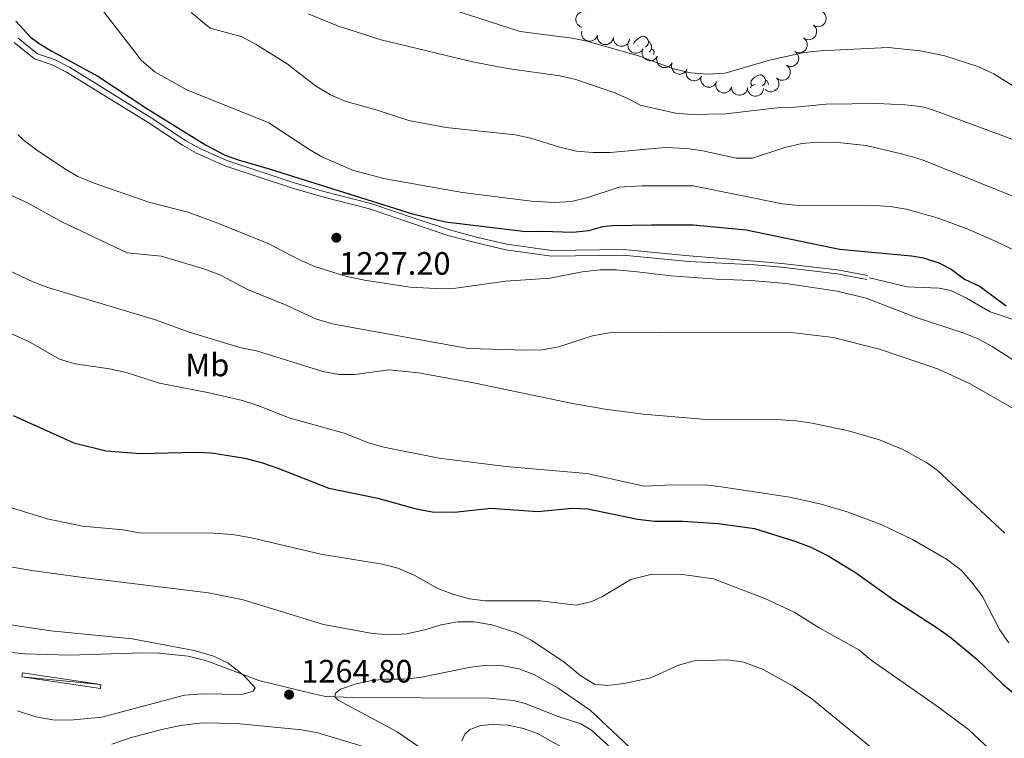
# Model space of a CAD drawing. Units: metres. Extents: x 664380 to 668906, y 741775 to 744852.
# Drawn here: x 665935 to 666240, y 744034 to 744257 of the extents above; entities that cross this region are included whole.
import ezdxf
from ezdxf.enums import TextEntityAlignment as Align

# ---------------------------------------------------------------- set-up
doc = ezdxf.new("R2010")
doc.units = ezdxf.units.M
doc.header["$MEASUREMENT"] = 0
doc.linetypes.add('DGN Style 3', pattern=[79.02251, 56.44465, -22.57786])
for name, color, linetype, lineweight in [('Carátula', 7, 'Continuous', 5), ('Elementos auxiliares', 7, 'Continuous', 5), ('Entidades rústicas y varios', 7, 'Continuous', 5), ('Hidrografía', 7, 'Continuous', 5), ('Relieve y altimetría', 7, 'Continuous', 5), ('Textos de rotulación', 7, 'Continuous', 5), ('Viales y ferrocarril', 7, 'Continuous', 5)]:
    doc.layers.add(name, color=color, linetype=linetype, lineweight=lineweight)
doc.styles.add('Style-arial', font='arial.shx', dxfattribs={"bigfont": 'arialbig.shx'})
doc.styles.add('Style-Arial Narrow', font='txt')

# ---------------------------------------------------------------- blocks, each defined once
blk = doc.blocks.new('5PATER_7')
at = {"layer": 'Relieve y altimetría', "linetype": 'Continuous', "lineweight": 0}
h = blk.add_hatch(color=250, dxfattribs=at)
edge = h.paths.add_edge_path(flags=16)
edge.add_ellipse((0, 0), major_axis=(-1.1, -1.11), ratio=0.999422, start_angle=0, end_angle=360)
blk = doc.blocks.new('5PATER_18')
at = {"layer": 'Relieve y altimetría', "linetype": 'Continuous', "lineweight": 0}
h = blk.add_hatch(color=250, dxfattribs=at)
edge = h.paths.add_edge_path(flags=16)
edge.add_ellipse((0, 0), major_axis=(-1.1, -1.11), ratio=0.999422, start_angle=0, end_angle=360)

msp = doc.modelspace()

# ---------------------------------------------------------------- linework, layer by layer
at = {"layer": 'Carátula', "color": 7, "linetype": 'Continuous', "lineweight": 0}
msp.add_3dface([(664451.961, 741774.865), (668905.647, 741882.867), (668833.645, 744852.005), (664379.958, 744744.003)], dxfattribs=at)
at = {"layer": 'Elementos auxiliares', "color": 250, "linetype": 'Continuous', "lineweight": 0}
msp.add_3dface([(665267.85, 744503.21, 1346), (668673.25, 744585.86, 757.249), (668730.1, 742272.42, 928), (665323.53, 742189.81, 949.548)], dxfattribs=at)
at = {"layer": 'Entidades rústicas y varios', "color": 92, "linetype": 'Continuous', "lineweight": 0, "flags": 128}
for points, elevation in [([(666109.294, 744254.208), (666108.769, 744254.408), (666108.288, 744254.744), (666107.957, 744255.095), (666107.722, 744255.473), (666107.533, 744255.928), (666107.439, 744256.411), (666107.442, 744256.902), (666107.553, 744257.392), (666107.752, 744257.859), (666108.044, 744258.273), (666108.452, 744258.644), (666108.862, 744258.88), (666109.325, 744259.054), (666109.81, 744259.142), (666110.19, 744259.122), (666110.571, 744259.043)], 1206.308), ([(666183.876, 744258.929), (666184.295, 744258.555), (666184.624, 744258.07), (666184.808, 744257.624), (666184.893, 744257.186), (666184.907, 744256.694), (666184.823, 744256.209), (666184.644, 744255.752), (666184.367, 744255.333), (666184.014, 744254.968), (666183.593, 744254.685), (666183.079, 744254.484), (666182.613, 744254.41), (666182.118, 744254.413), (666181.634, 744254.504), (666181.285, 744254.658), (666180.958, 744254.868)], 1209.551), ([(666180.99, 744254.876), (666181.403, 744254.495), (666181.724, 744254.005), (666181.901, 744253.556), (666181.978, 744253.117), (666181.985, 744252.624), (666181.892, 744252.141), (666181.707, 744251.687), (666181.422, 744251.273), (666181.063, 744250.914), (666180.638, 744250.638), (666180.121, 744250.445), (666179.653, 744250.379), (666179.158, 744250.39), (666178.676, 744250.488), (666178.33, 744250.648), (666178.006, 744250.864)], 1209.986), ([(666114.125, 744251.818), (666113.937, 744251.288), (666113.612, 744250.8), (666113.269, 744250.461), (666112.896, 744250.218), (666112.446, 744250.018), (666111.965, 744249.913), (666111.474, 744249.906), (666110.982, 744250.005), (666110.511, 744250.193), (666110.09, 744250.477), (666109.709, 744250.876), (666109.464, 744251.28), (666109.28, 744251.739), (666109.181, 744252.222), (666109.192, 744252.603), (666109.263, 744252.985)], 1206.968), ([(666119.063, 744251.097), (666118.946, 744250.548), (666118.687, 744250.022), (666118.391, 744249.641), (666118.053, 744249.351), (666117.632, 744249.094), (666117.169, 744248.928), (666116.683, 744248.857), (666116.182, 744248.891), (666115.691, 744249.017), (666115.236, 744249.243), (666114.807, 744249.589), (666114.512, 744249.958), (666114.269, 744250.389), (666114.109, 744250.855), (666114.07, 744251.234), (666114.091, 744251.622)], 1206.903), ([(666124.035, 744250.573), (666123.918, 744250.023), (666123.659, 744249.497), (666123.363, 744249.117), (666123.025, 744248.827), (666122.604, 744248.57), (666122.141, 744248.403), (666121.655, 744248.332), (666121.154, 744248.366), (666120.663, 744248.492), (666120.208, 744248.718), (666119.779, 744249.064), (666119.484, 744249.433), (666119.241, 744249.865), (666119.081, 744250.33), (666119.042, 744250.709), (666119.063, 744251.097)], 1206.969), ([(666128.227, 744247.505), (666127.914, 744247.038), (666127.479, 744246.646), (666127.063, 744246.402), (666126.641, 744246.258), (666126.155, 744246.175), (666125.663, 744246.193), (666125.186, 744246.306), (666124.733, 744246.524), (666124.323, 744246.823), (666123.985, 744247.201), (666123.715, 744247.682), (666123.577, 744248.134), (666123.512, 744248.625), (666123.535, 744249.116), (666123.64, 744249.483), (666123.803, 744249.836)], 1207.244), ([(666177.915, 744250.926), (666178.358, 744250.581), (666178.719, 744250.119), (666178.932, 744249.686), (666179.045, 744249.255), (666179.093, 744248.765), (666179.04, 744248.276), (666178.893, 744247.807), (666178.643, 744247.371), (666178.316, 744246.984), (666177.914, 744246.674), (666177.415, 744246.439), (666176.954, 744246.334), (666176.46, 744246.304), (666175.971, 744246.363), (666175.613, 744246.493), (666175.273, 744246.681)], 1210.018), ([(666132.643, 744245.179), (666132.33, 744244.712), (666131.895, 744244.319), (666131.479, 744244.076), (666131.057, 744243.932), (666130.571, 744243.849), (666130.079, 744243.866), (666129.602, 744243.98), (666129.149, 744244.198), (666128.739, 744244.497), (666128.401, 744244.875), (666128.131, 744245.356), (666127.993, 744245.808), (666127.928, 744246.298), (666127.951, 744246.79), (666128.056, 744247.157), (666128.219, 744247.509)], 1207.54), ([(666137.241, 744243.219), (666136.963, 744242.731), (666136.557, 744242.308), (666136.16, 744242.035), (666135.75, 744241.861), (666135.271, 744241.743), (666134.78, 744241.725), (666134.295, 744241.804), (666133.828, 744241.988), (666133.397, 744242.257), (666133.033, 744242.609), (666132.729, 744243.069), (666132.559, 744243.511), (666132.458, 744243.995), (666132.446, 744244.487), (666132.523, 744244.86), (666132.661, 744245.224)], 1207.62), ([(666175.274, 744246.683), (666175.718, 744246.337), (666176.078, 744245.875), (666176.291, 744245.443), (666176.405, 744245.012), (666176.452, 744244.521), (666176.4, 744244.032), (666176.252, 744243.564), (666176.002, 744243.128), (666175.675, 744242.741), (666175.273, 744242.43), (666174.774, 744242.195), (666174.313, 744242.091), (666173.82, 744242.061), (666173.331, 744242.119), (666172.973, 744242.25), (666172.633, 744242.438)], 1210.157), ([(666141.822, 744241.215), (666141.543, 744240.727), (666141.138, 744240.304), (666140.741, 744240.031), (666140.33, 744239.856), (666139.852, 744239.739), (666139.36, 744239.721), (666138.875, 744239.799), (666138.408, 744239.984), (666137.978, 744240.252), (666137.613, 744240.605), (666137.309, 744241.065), (666137.139, 744241.506), (666137.038, 744241.991), (666137.026, 744242.483), (666137.104, 744242.856), (666137.241, 744243.22)], 1207.575), ([(666172.634, 744242.439), (666173.077, 744242.094), (666173.437, 744241.632), (666173.65, 744241.199), (666173.764, 744240.768), (666173.811, 744240.278), (666173.759, 744239.789), (666173.611, 744239.32), (666173.362, 744238.884), (666173.034, 744238.497), (666172.633, 744238.187), (666172.134, 744237.952), (666171.673, 744237.847), (666171.179, 744237.817), (666170.69, 744237.876), (666170.332, 744238.006), (666169.992, 744238.194)], 1210.296), ([(666146.321, 744239.048), (666146.029, 744238.568), (666145.611, 744238.157), (666145.206, 744237.895), (666144.791, 744237.733), (666144.309, 744237.629), (666143.817, 744237.625), (666143.335, 744237.717), (666142.873, 744237.915), (666142.451, 744238.196), (666142.097, 744238.559), (666141.806, 744239.028), (666141.649, 744239.473), (666141.562, 744239.961), (666141.564, 744240.453), (666141.652, 744240.824), (666141.8, 744241.183)], 1207.792), ([(666150.969, 744237.264), (666150.716, 744236.762), (666150.332, 744236.319), (666149.949, 744236.027), (666149.548, 744235.832), (666149.076, 744235.691), (666148.586, 744235.647), (666148.098, 744235.702), (666147.622, 744235.862), (666147.178, 744236.109), (666146.796, 744236.443), (666146.47, 744236.887), (666146.278, 744237.319), (666146.153, 744237.798), (666146.116, 744238.288), (666146.174, 744238.665), (666146.293, 744239.035)], 1208.22), ([(666155.612, 744235.506), (666155.359, 744235.004), (666154.975, 744234.561), (666154.592, 744234.268), (666154.191, 744234.074), (666153.719, 744233.932), (666153.229, 744233.889), (666152.741, 744233.943), (666152.265, 744234.104), (666151.821, 744234.35), (666151.439, 744234.684), (666151.112, 744235.128), (666150.92, 744235.56), (666150.795, 744236.039), (666150.758, 744236.53), (666150.817, 744236.907), (666150.936, 744237.277)], 1208.813), ([(666169.585, 744238.518), (666169.938, 744238.08), (666170.184, 744237.548), (666170.293, 744237.079), (666170.305, 744236.633), (666170.239, 744236.145), (666170.077, 744235.68), (666169.826, 744235.258), (666169.484, 744234.89), (666169.077, 744234.588), (666168.615, 744234.377), (666168.076, 744234.262), (666167.603, 744234.265), (666167.115, 744234.349), (666166.653, 744234.517), (666166.334, 744234.726), (666166.045, 744234.986)], 1210.302), ([(666160.613, 744235.506), (666160.523, 744234.951), (666160.289, 744234.414), (666160.012, 744234.02), (666159.688, 744233.714), (666159.28, 744233.437), (666158.826, 744233.249), (666158.344, 744233.154), (666157.842, 744233.164), (666157.345, 744233.266), (666156.88, 744233.47), (666156.435, 744233.795), (666156.122, 744234.15), (666155.859, 744234.569), (666155.676, 744235.026), (666155.619, 744235.403), (666155.622, 744235.792)], 1209.518), ([(666165.548, 744235.224), (666165.457, 744234.669), (666165.224, 744234.132), (666164.947, 744233.737), (666164.623, 744233.431), (666164.215, 744233.155), (666163.76, 744232.966), (666163.278, 744232.872), (666162.776, 744232.882), (666162.279, 744232.984), (666161.815, 744233.188), (666161.369, 744233.513), (666161.057, 744233.868), (666160.794, 744234.287), (666160.611, 744234.744), (666160.554, 744235.121), (666160.556, 744235.509)], 1210.273)]:
    msp.add_lwpolyline(points, dxfattribs=dict(at, elevation=elevation))
for points in [[(666125.327, 744249.033), (666125.326, 744249.038), (666125.486, 744249.558), (666125.966, 744250.153), (666126.601, 744250.683), (666127.501, 744251.268), (666128.246, 744251.428), (666128.671, 744251.373), (666129.201, 744251.058), (666129.731, 744250.473), (666129.891, 744249.833), (666129.781, 744248.983), (666129.356, 744248.453), (666128.936, 744248.028)], [(666126.706, 744248.453), (666126.563, 744248.382)], [(666129.891, 744249.833), (666130.366, 744249.518), (666130.681, 744248.878), (666130.841, 744248.558), (666130.841, 744247.978), (666130.841, 744247.553), (666130.471, 744246.863), (666130.147, 744246.493)], [(666130.841, 744247.553), (666131.296, 744247.303), (666131.641, 744246.688), (666131.531, 744245.963), (666131.475, 744245.794)], [(666162.953, 744236.513), (666162.423, 744236.248), (666161.893, 744236.303), (666161.628, 744236.673), (666161.573, 744237.098), (666161.733, 744237.618), (666162.213, 744238.213), (666162.848, 744238.743), (666163.748, 744239.328), (666164.493, 744239.488), (666164.918, 744239.433), (666165.448, 744239.118), (666165.978, 744238.533), (666166.138, 744237.893), (666166.028, 744237.043), (666165.603, 744236.513), (666165.183, 744236.088)], [(666161.459, 744235.458), (666161.468, 744235.558), (666161.893, 744236.248)], [(666166.138, 744237.893), (666166.613, 744237.578), (666166.928, 744236.938), (666167.088, 744236.618), (666167.088, 744236.439)]]:
    msp.add_lwpolyline(points, dxfattribs=at)
at = {"layer": 'Hidrografía', "color": 5, "linetype": 'Continuous', "lineweight": 0}
msp.add_3dface([(665935.982, 744054.187, 1266.156), (665960.336, 744050.574, 1265.692), (665960.153, 744049.344, 1265.618), (665935.8, 744052.967, 1266.035)], dxfattribs=at)
at = {"layer": 'Relieve y altimetría', "color": 30, "linetype": 'Continuous', "lineweight": 0, "flags": 128}
for points, elevation in [([(666246.965, 744183.339), (666237.813, 744187.757), (666228.646, 744191.717), (666219.328, 744195.199), (666209.682, 744197.874), (666204.744, 744198.672), (666198.253, 744199.08), (666176.436, 744199.032), (666171.386, 744199.464), (666143.713, 744205.083), (666127.967, 744205.134), (666120.836, 744204.662), (666111.095, 744201.456), (666106.113, 744200.206), (666100.744, 744199.896), (666093.729, 744200.349), (666072.342, 744203.025), (666048.338, 744207.219), (666038.552, 744209.802), (666028.737, 744214.094), (666024.413, 744216.604), (666012.281, 744224.628), (665986.91, 744234.861), (665977.115, 744240.325), (665972.891, 744243.956), (665956.618, 744265.07)], 1220), ([(666247.412, 744200.042), (666214.417, 744213.241), (666208.726, 744214.891), (666197.322, 744217.538), (666188.55, 744218.481), (666182.429, 744218.654), (666177.441, 744218.244), (666172.161, 744216.974), (666162.089, 744213.7), (666157.088, 744213.64), (666146.752, 744215.95), (666141.806, 744216.683), (666135.061, 744216.985), (666118.014, 744215.425), (666112.639, 744215.377), (666107.659, 744215.827), (666102.06, 744217.122), (666093.456, 744219.835), (666088.573, 744220.906), (666067.22, 744223.151), (666055.658, 744225.361), (666045.915, 744228.585), (666035.99, 744231.361), (666031.392, 744233.325), (666026.785, 744236.06), (666018.051, 744242.934), (666008.421, 744248.846), (666004.038, 744251.241), (665994.11, 744253.932), (665988.279, 744258.805)], 1215), ([(666024.541, 744258.355), (666033.948, 744254.576), (666047.106, 744250.285), (666075.442, 744243.478), (666086.229, 744241.461), (666102.499, 744239.123), (666107.369, 744237.991), (666119.188, 744234.001), (666123.754, 744232.082), (666127.294, 744230.117), (666138.243, 744227.62), (666143.226, 744227.189), (666153.891, 744227.362), (666169.811, 744229.269), (666175.262, 744229.461), (666184.92, 744230.442), (666200.87, 744230.601), (666209.315, 744230.224), (666214.298, 744229.623), (666217.675, 744228.715), (666245.217, 744218.565)], 1210), ([(666067.411, 744260.269), (666090.16, 744252.957), (666106.317, 744250.859), (666110.944, 744249.941), (666127.099, 744245.258), (666137.608, 744241.364), (666142.981, 744240.063), (666148.338, 744239.739), (666153.633, 744240.032), (666167.358, 744244.013), (666178.125, 744246.402), (666183.108, 744246.946), (666204.138, 744247.908), (666214.147, 744246.968), (666221.674, 744245.416), (666231.901, 744242.036), (666236.84, 744239.822), (666246.528, 744233.717)], 1205), ([(665934.598, 744221.033), (665936.128, 744219.481), (665940.078, 744216.415), (665948.857, 744210.519), (665953.188, 744208.022), (665958.199, 744205.95), (665975.447, 744199.887), (665987.381, 744196.969), (665997.037, 744193.273), (666012.377, 744187.072), (666021.844, 744182.16), (666026.811, 744179.932), (666036.483, 744177.014), (666041.962, 744175.886), (666056.139, 744173.723), (666066.126, 744173.163), (666070.291, 744173.401), (666085.663, 744175.525), (666099.503, 744176.436), (666109.403, 744178.433), (666114.967, 744179.097), (666119.963, 744179.085), (666126.415, 744178.481), (666136.956, 744177.236), (666150.824, 744176.137), (666161.861, 744175.78), (666172.477, 744174.861), (666188.379, 744172.428), (666197.365, 744170.301), (666212.863, 744164.282), (666227.375, 744159.499), (666232.025, 744157.64), (666236.346, 744155.323), (666250.543, 744146.191)], 1230), ([(665927.198, 744204.553), (665937.532, 744199.788), (665948.247, 744193.902), (665968.407, 744184.302), (665978.98, 744183.315), (665992.224, 744179.367), (665997.343, 744177.433), (666005.671, 744172.922), (666017.693, 744168.082), (666027.125, 744163.769), (666032.472, 744162.241), (666074.185, 744154.685), (666092.023, 744154.157), (666097.08, 744154.25), (666101.994, 744155.169), (666112.531, 744158.598), (666117.748, 744159.576), (666133.545, 744159.708), (666174.919, 744159.562), (666187.189, 744158.116), (666201.721, 744154.376), (666219.769, 744148.255), (666229.58, 744143.741), (666253.723, 744129.874)], 1235), ([(665929.453, 744179.939), (665939.191, 744175.33), (665943.884, 744173.604), (665977.578, 744163.49), (665987.313, 744159.871), (666003.365, 744155.003), (666008.52, 744153.991), (666029.053, 744147.568), (666033.964, 744146.629), (666038.972, 744146.644), (666049.521, 744148.029), (666058.645, 744147.105), (666076.221, 744143.975), (666105.891, 744137.719), (666116.463, 744135.856), (666128.397, 744134.361), (666146.638, 744132.807), (666169.487, 744132.666), (666175.566, 744132.251), (666180.621, 744131.511), (666191.893, 744129.151), (666201.485, 744126.33), (666208.651, 744123.385), (666216.347, 744119.181), (666219.348, 744117.016), (666240.322, 744097.457)], 1240), ([(665928.562, 744160.964), (665937.768, 744156.926), (665947.52, 744151.378), (665952.313, 744149.953), (665963.011, 744148.42), (665968.091, 744147.195), (665978.425, 744143.88), (665993.811, 744140.946), (666004.154, 744138.553), (666008.925, 744137.059), (666018.982, 744133.108), (666035.661, 744128.432), (666043.143, 744125.486), (666047.939, 744124.067), (666065.109, 744120.661), (666085.681, 744118.137), (666110.781, 744115.902), (666128.609, 744112.054), (666135.032, 744112.277), (666147.483, 744112.377), (666152.451, 744111.817), (666173.663, 744108.609), (666183.433, 744106.462), (666191.771, 744103.943), (666202.23, 744099.998), (666211.662, 744095.445), (666222.163, 744089.415), (666226.747, 744085.991), (666230.417, 744081.832), (666233.34, 744077.77), (666238.575, 744067.557), (666241.508, 744063.507)], 1245), ([(665932.014, 744105.47), (665943.694, 744101.848), (665954.642, 744099.571), (665967.255, 744098.431), (665972.174, 744097.533), (665995.239, 744097.466), (666001.075, 744097.033), (666006.98, 744096.039), (666028.403, 744090.905), (666047.478, 744087.88), (666052.294, 744086.56), (666057.287, 744084.476), (666064.633, 744080.343), (666069.673, 744078.432), (666074.493, 744077.045), (666079.464, 744076.507), (666096.315, 744076.494), (666107.509, 744075.118), (666112.388, 744076.26), (666115.68, 744077.795), (666124.488, 744083.066), (666130.677, 744084.602), (666139.731, 744084.75), (666150.045, 744083.303), (666165.995, 744077.152), (666175.079, 744072.972), (666182.816, 744068.063), (666195.071, 744061.265), (666198.904, 744058.054), (666219.752, 744043.556), (666229.025, 744036.607), (666239.488, 744026.744)], 1255), ([(665929.294, 744087.531), (665938.961, 744085.852), (665953.953, 744083.771), (665993.594, 744078.977), (666004.351, 744076.821), (666029.213, 744069.128), (666044.402, 744066.388), (666049.995, 744065.936), (666054.986, 744066.233), (666060.663, 744067.447), (666065.691, 744069.068), (666070.891, 744069.979), (666075.891, 744069.928), (666081.405, 744069.027), (666089.103, 744066.597), (666093.551, 744064.31), (666103.68, 744057.563), (666108.919, 744053.233), (666113.234, 744050.651), (666117.298, 744050.251), (666122.257, 744050.879), (666130.637, 744052.654), (666139.218, 744056.499), (666144.032, 744057.916), (666154.525, 744058.19), (666159.459, 744057.432), (666165.48, 744055.245), (666174.705, 744050.059), (666180.481, 744046.101), (666203.401, 744027.293)], 1260), ([(665934.453, 744042.409), (665940.172, 744040.555), (665945.45, 744039.639), (665950.641, 744039.441), (665960.621, 744040.462), (665986.235, 744047.252), (665991.971, 744047.62), (666004.013, 744047.444), (666007.471, 744048.481), (666008.085, 744049.494), (666004.458, 744053.405), (665999.685, 744057.123), (665995.157, 744059.294), (665989.249, 744061.085), (665969.962, 744064.661), (665944.819, 744067.201), (665928.125, 744069.637)], 1265), ([(666060.351, 744030.197), (666052.077, 744035.827), (666033.775, 744045.724), (666032.756, 744046.76), (666033, 744047.818), (666034.557, 744049.111), (666039.395, 744050.723), (666044.268, 744051.75), (666048.358, 744052.154), (666054.153, 744052.155), (666059.116, 744052.751), (666074.889, 744055.886), (666079.848, 744056.488), (666084.952, 744056.299), (666089.861, 744055.354), (666094.593, 744053.516), (666101.916, 744049.383), (666111.862, 744042.563), (666123.957, 744031.228)], 1265), ([(666043.642, 744030.693), (666027.464, 744035.573), (666022.544, 744036.46), (666002.36, 744038.427), (665991.734, 744038.691), (665985.006, 744037.831), (665979.232, 744036.619), (665969.427, 744034.017), (665963.666, 744032.08)], 1260), ([(666072.1, 744032.991), (666073.01, 744035.115), (666074.617, 744036.567), (666078.019, 744037.788), (666081.648, 744038.17), (666086.341, 744037.94), (666091.224, 744036.921), (666095.556, 744035.315), (666104.328, 744030.453)], 1270)]:
    msp.add_lwpolyline(points, dxfattribs=dict(at, elevation=elevation))
at = {"layer": 'Relieve y altimetría', "color": 30, "linetype": 'Continuous', "lineweight": 30, "flags": 128}
for points, elevation in [([(665934.013, 744256.096), (665938.422, 744251.224), (665941.147, 744249.166), (665945.088, 744246.815), (665959.401, 744239.12), (665974.522, 744229.052), (665992.672, 744217.814), (665998.822, 744214.609), (666002.791, 744213.106), (666012.415, 744210.384), (666056.772, 744196.413), (666067.04, 744193.887), (666091.936, 744190.89), (666096.933, 744191.077), (666106.454, 744190.706), (666111.422, 744191.257), (666115.801, 744192.431), (666118.666, 744192.799), (666130.885, 744193.022), (666143.749, 744193.026), (666160.154, 744191.494), (666189.116, 744185.473), (666211.331, 744183.425), (666215.134, 744182.771), (666219.887, 744181.232), (666223.629, 744179.308), (666227.797, 744176.186), (666232.671, 744173.898), (666240.653, 744167.872)], 1225), ([(665933.109, 744133.901), (665951.915, 744125.392), (665961.918, 744122.955), (665972.611, 744122.082), (665989.611, 744122.575), (665994.604, 744122.328), (666004.934, 744120.726), (666010.356, 744119.281), (666015.074, 744117.61), (666030.858, 744111.395), (666046.123, 744108.32), (666057.95, 744104.959), (666062.879, 744104.065), (666069.849, 744103.917), (666081.129, 744105.144), (666095.599, 744104.208), (666106.154, 744105.152), (666111.151, 744104.978), (666126.48, 744101.799), (666131.832, 744101.194), (666140.477, 744101.129), (666151.5, 744100.486), (666162.709, 744098.878), (666175.57, 744094.911), (666180.237, 744093.123), (666185.513, 744090.42), (666194.043, 744085.204), (666205.606, 744076.981), (666219.647, 744067.949), (666223.698, 744065.019), (666231.563, 744058.435), (666239.585, 744050.78), (666256.91, 744036.038)], 1250)]:
    msp.add_lwpolyline(points, dxfattribs=dict(at, elevation=elevation))
at = {"layer": 'Viales y ferrocarril', "color": 250, "linetype": 'Continuous', "lineweight": 0}
msp.add_polyline3d([(665933.479, 744249.529, 1225.118), (665939.79, 744244.45, 1225.066), (665945.251, 744242.574, 1225.087), (665949.7, 744240.293, 1225.068), (665974.987, 744224.665, 1225.024), (665985.562, 744217.676, 1225.171), (665989.913, 744215.222, 1225.333), (665998.719, 744211.277, 1225.487), (666019.333, 744204.442, 1225.371), (666028.926, 744201.633, 1225.066), (666043.465, 744197.941, 1224.932), (666057.417, 744193.214, 1225.198), (666067.762, 744189.722, 1226.098), (666076.682, 744187.409, 1226.92), (666085.677, 744185.281, 1227.11), (666099.894, 744183.334, 1227.658), (666122.061, 744183.625, 1228.627), (666142.356, 744181.624, 1228.563), (666162.75, 744180.568, 1228.615), (666171.098, 744179.83, 1228.642), (666188.318, 744177.833, 1228.607), (666197.557, 744176.095, 1228.457)], dxfattribs=at)
at = {"layer": 'Viales y ferrocarril', "color": 250, "linetype": 'DGN Style 3', "lineweight": 0}
for points in [[(665934.656, 744250.826, 1225.118), (665940.647, 744246.004, 1225.066), (665945.937, 744244.188, 1225.087), (665950.56, 744241.816, 1225.068), (665975.929, 744226.138, 1225.024), (665986.475, 744219.168, 1225.171), (665990.701, 744216.785, 1225.333), (665999.352, 744212.909, 1225.487), (666019.853, 744206.111, 1225.371), (666029.386, 744203.321, 1225.066), (666043.961, 744199.62, 1224.932), (666057.976, 744194.871, 1225.198), (666068.261, 744191.399, 1226.098), (666077.102, 744189.105, 1226.92), (666085.997, 744187.003, 1227.11), (666100.001, 744185.085, 1227.658), (666122.135, 744185.375, 1228.627), (666124.384, 744185.153, 1228.619), (666142.527, 744183.365, 1228.563), (666162.832, 744181.75, 1228.615), (666171.218, 744181.008, 1228.642), (666188.496, 744179.005, 1228.607), (666197.776, 744177.259, 1228.457)], [(666198.314, 744176.611, 1228.22), (666210.041, 744173.767, 1227.904), (666219.978, 744173.415, 1227.298), (666223.542, 744172.598, 1226.903), (666228.417, 744170.311, 1226.587), (666235.742, 744166.057, 1226.35), (666244.435, 744163.112, 1226.192)], [(665916.793, 744062.14, 1268.012), (665936.721, 744060, 1266.726), (665950.611, 744059.647, 1266.748), (665973.174, 744060.348, 1265.757), (665978.338, 744060.284, 1265.652), (665987.313, 744059.315, 1265.546), (665992.816, 744058.019, 1265.546), (666009.235, 744051.812, 1264.577), (666026.172, 744047.615, 1264.409), (666029.926, 744046.867, 1264.704), (666038.388, 744046.547, 1265.589), (666080.594, 744046.315, 1267.801), (666088.141, 744045.636, 1268.075), (666091.688, 744044.673, 1268.18), (666101.931, 744040.592, 1267.548), (666108.98, 744038.324, 1267.232), (666112.229, 744036.354, 1266.748), (666118.685, 744030.466, 1266.01)]]:
    msp.add_polyline3d(points, dxfattribs=at)

# ---------------------------------------------------------------- block references
at = {"layer": 'Relieve y altimetría', "color": 250, "linetype": 'Continuous', "lineweight": 0}
for name, p in [('5PATER_7', (666033.224, 744189.005, 1227.199)), ('5PATER_18', (666018.602, 744047.408, 1264.802))]:
    msp.add_blockref(name, p, dxfattribs=at)

# ---------------------------------------------------------------- texts
at = {"layer": 'Entidades rústicas y varios', "color": 92, "linetype": 'Continuous', "lineweight": 0, "style": 'Style-Arial Narrow'}
msp.add_text('Mb', height=7, dxfattribs=at).set_placement((665993.26, 744149.569, 1242.506), align=Align.MIDDLE_CENTER)
at = {"layer": 'Textos de rotulación', "color": 250, "linetype": 'Continuous', "lineweight": 0, "style": 'Style-arial'}
for s, p in [('1227.20', (666034.156, 744177.539, 1227.199)), ('1264.80', (666022.352, 744051.158, 1264.802))]:
    msp.add_text(s, height=7, dxfattribs=at).set_placement(p)

# ---------------------------------------------------------------- meshes
at = {"layer": 'Hidrografía', "color": 154, "linetype": 'Continuous', "lineweight": 0}
mesh = msp.add_polyface(dxfattribs=at)
corners = [(665935.8, 744052.967, 1266.035), (665935.982, 744054.187, 1266.156), (665960.336, 744050.574, 1265.692), (665960.153, 744049.344, 1265.618)]
mesh.append_faces([[corners[k] for k in face] for face in [(0, 2, 3), (2, 0, 1)]], dxfattribs={"vtx0": -1, "color": 154})

doc.saveas('drawing.dxf')
